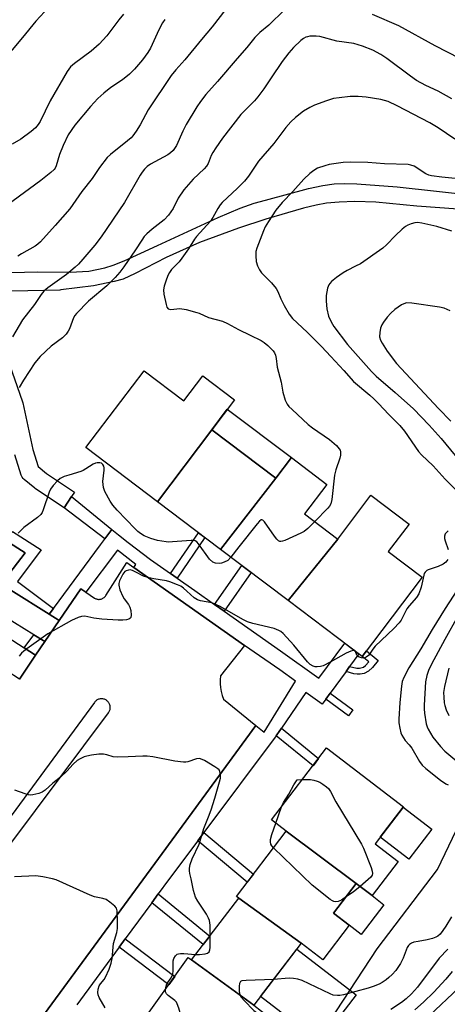
# Model space of a CAD drawing. Units: inches. Extents: x 1249767 to 1255767, y 545453 to 549453.
# Drawn here: x 1252081 to 1252217, y 546890 to 547203 of the extents above; entities that cross this region are included whole.
import ezdxf

# ---------------------------------------------------------------- set-up
doc = ezdxf.new("R2010")
doc.units = ezdxf.units.IN
doc.header["$MEASUREMENT"] = 0
for name, color, linetype in [('BLDG-Footprint', 5, 'Continuous'), ('CULTRL-Pad', 6, 'Continuous'), ('NTRL-Trees', 3, 'Continuous'), ('TRANS-Non Street Sidewalk', 7, 'Continuous'), ('TRANS-Parking Lot', 4, 'Continuous'), ('TRANS-Road', 130, 'Continuous'), ('TRANS-Street Sidewalk', 7, 'Continuous'), ('Undefined', 1, 'Continuous')]:
    doc.layers.add(name, color=color, linetype=linetype)

msp = doc.modelspace()

# ---------------------------------------------------------------- linework, layer by layer
at = {"layer": 'BLDG-Footprint'}
for points, elevation in [([(1252141.62, 547072.95), (1252124.42, 547049.99), (1252101.59, 547067.25), (1252120.08, 547091.71), (1252132.78, 547082.12), (1252138.78, 547090.06), (1252148.81, 547082.47)], 379.08), ([(1252162.04, 547057.52), (1252144.41, 547034.89), (1252124.42, 547049.99), (1252141.62, 547072.95)], 379.13), ([(1252181.73, 547038.18), (1252165.98, 547018.58), (1252144.41, 547034.89), (1252162.04, 547057.52), (1252167, 547064.09), (1252178.27, 547055.57), (1252171.17, 547046.17)], 378.82), ([(1252165.98, 547018.58), (1252181.73, 547038.18), (1252192.26, 547052.12), (1252204.4, 547042.95), (1252197.77, 547034.18), (1252208.56, 547026.02), (1252189.5, 547000.81)], 376.94), ([(1252187.59, 546928.61), (1252165.33, 546945.22), (1252160.63, 546948.82), (1252178.17, 546971.73), (1252202.62, 546953.01), (1252193.58, 546941.19), (1252200.9, 546935.58), (1252192.62, 546924.76)], 376.11), ([(1252187.59, 546928.61), (1252180.37, 546919.18), (1252185.33, 546915.38), (1252176.91, 546904.38), (1252170.08, 546909.61), (1252150.23, 546923.96), (1252149.49, 546924.53), (1252165.33, 546945.22)], 375.67), ([(1252170.08, 546909.61), (1252154.97, 546889.87), (1252135.17, 546904.29), (1252150.23, 546923.96)], 374.37), ([(1252135.17, 546904.29), (1252154.97, 546889.87), (1252162.35, 546884.22), (1252153.8, 546873.07), (1252144.19, 546880.43), (1252136.37, 546870.21), (1252119.11, 546883.93), (1252134.16, 546905.07)], 374.22)]:
    msp.add_lwpolyline(points, close=True, dxfattribs=dict(at, elevation=elevation))
at = {"layer": 'CULTRL-Pad'}
for points in [[(1252167, 547064.09), (1252162.04, 547057.52), (1252141.62, 547072.95), (1252146.58, 547079.51)], [(1252211.63, 546945.93), (1252204.31, 546936.37), (1252195.22, 546943.34), (1252202.54, 546952.9)], [(1252196.39, 546921.87), (1252189.17, 546912.44), (1252185.33, 546915.38), (1252180.37, 546919.18), (1252187.59, 546928.61), (1252192.62, 546924.76)], [(1252187.58, 546893.25), (1252176.04, 546878.17), (1252157.11, 546892.67), (1252168.66, 546907.75)]]:
    msp.add_lwpolyline(points, close=True, dxfattribs=at)
at = {"layer": 'NTRL-Trees'}
msp.add_lwpolyline([(1252278.32, 546779.28), (1252254.28, 546775.67), (1252235.05, 546782.88), (1252220.63, 546796.1), (1252192.99, 546805.72), (1252168.95, 546808.12), (1252143.71, 546817.74), (1252148.52, 546838.17), (1252194.19, 546907.88), (1252213.42, 546933.12), (1252226.64, 546960.76), (1252238.66, 546978.79), (1252254.28, 546986), (1252268.71, 546971.58), (1252274.72, 546947.54), (1252293.95, 546924.71), (1252308.37, 546910.28), (1252323.99, 546894.66), (1252339.62, 546877.83), (1252340.82, 546855), (1252331.2, 546829.76), (1252303.56, 546799.71)], close=True, dxfattribs=at)
at = {"layer": 'TRANS-Non Street Sidewalk'}
for points in [[(1252109.81, 547041.17), (1252107.59, 547038.2), (1252094.67, 547048.14), (1252097.03, 547051.7)], [(1252091.25, 547016.08), (1252089.93, 547014.29), (1252077.73, 547021.94), (1252074.69, 547023.84), (1252082.23, 547033.79), (1252076.11, 547037.71), (1252078.28, 547040.55), (1252087.4, 547034.72), (1252079.83, 547024.72)], [(1252130.61, 547025.77), (1252128.53, 547027.23), (1252137.4, 547040.19), (1252139.42, 547038.66)], [(1252074.69, 547023.84), (1252068.49, 547027.73), (1252076.11, 547037.71), (1252082.23, 547033.79)], [(1252145.55, 547015.25), (1252142.55, 547017.37), (1252151.18, 547029.77), (1252154.12, 547027.55)], [(1252184.33, 546996.1), (1252185.45, 546997.63), (1252187.76, 546997.08), (1252188.64, 546997.11), (1252189.86, 546997.45), (1252190.51, 546997.93), (1252191.61, 546999.12), (1252189.5, 547000.81), (1252190.85, 547002.6), (1252194.59, 546999.52), (1252192.78, 546997.31), (1252191.47, 546996.15), (1252190.08, 546995.44), (1252188.81, 546995.24), (1252187.88, 546995.24), (1252186.83, 546995.35)], [(1252177.88, 546987.26), (1252179.28, 546989.17), (1252186.52, 546983.88), (1252185.12, 546981.98)], [(1252162.13, 546975.56), (1252162.37, 546975.87), (1252163.82, 546978), (1252175.63, 546968.41), (1252173.83, 546966.06)], [(1252137.21, 546942.23), (1252139.15, 546944.82), (1252154.9, 546931.59), (1252152.94, 546929.04)], [(1252122.57, 546922.52), (1252124.6, 546925.28), (1252141, 546911.91), (1252138.92, 546909.19)], [(1252112.13, 546908.32), (1252114.1, 546911.01), (1252129.88, 546899.06), (1252127.95, 546896.34)]]:
    msp.add_lwpolyline(points, close=True, dxfattribs=at)
at = {"layer": 'TRANS-Parking Lot'}
for points in [[(1252080.44, 546993.65, 0), (1252085.6, 547001.22, 0), (1252088.57, 547005.57, 0), (1252093.14, 547012.27, 0), (1252099.98, 547022.29, 0), (1252101.52, 547021.29, 0), (1252104.38, 547019.42, 0), (1252104.57, 547019.31, 0), (1252104.76, 547019.21, 0), (1252104.96, 547019.14, 0), (1252105.16, 547019.07, 0), (1252105.37, 547019.03, 0), (1252105.58, 547019, 0), (1252105.8, 547019, 0), (1252106.02, 547019.01, 0), (1252106.23, 547019.03, 0), (1252106.43, 547019.08, 0), (1252106.64, 547019.14, 0), (1252106.85, 547019.22, 0), (1252107.03, 547019.32, 0), (1252107.22, 547019.43, 0), (1252107.39, 547019.55, 0), (1252107.55, 547019.69, 0), (1252107.7, 547019.85, 0), (1252107.84, 547020.01, 0), (1252107.96, 547020.19, 0), (1252114.58, 547030.68, 0), (1252116.85, 547029.09, 0), (1252152.09, 547004.3, 0), (1252144.44, 546994.68, 0), (1252144.33, 546993.42, 0), (1252144.32, 546992.16, 0), (1252144.43, 546990.91, 0), (1252144.63, 546989.67, 0), (1252144.93, 546988.44, 0), (1252145.34, 546987.25, 0), (1252155.68, 546978.86, 0), (1252155.67, 546978.84, 0), (1252125.85, 546938.15, 0), (1252050.88, 546836.19, 0)], [(1252031.13, 546879.26, 0), (1252108.78, 546982.94, 0), (1252108.91, 546983.14, 0), (1252109.02, 546983.34, 0), (1252109.12, 546983.55, 0), (1252109.2, 546983.78, 0), (1252109.26, 546984, 0), (1252109.3, 546984.24, 0), (1252109.32, 546984.47, 0), (1252109.33, 546984.71, 0), (1252109.3, 546984.94, 0), (1252109.27, 546985.17, 0), (1252109.21, 546985.4, 0), (1252109.13, 546985.62, 0), (1252109.03, 546985.84, 0), (1252108.92, 546986.05, 0), (1252108.79, 546986.24, 0), (1252108.64, 546986.42, 0), (1252108.48, 546986.59, 0), (1252108.3, 546986.75, 0), (1252108.11, 546986.89, 0), (1252107.91, 546987.01, 0), (1252107.7, 546987.12, 0), (1252107.48, 546987.21, 0), (1252107.26, 546987.28, 0), (1252107.03, 546987.32, 0), (1252106.8, 546987.35, 0), (1252106.56, 546987.37, 0), (1252106.33, 546987.35, 0), (1252106.09, 546987.32, 0), (1252105.86, 546987.28, 0), (1252105.64, 546987.21, 0), (1252105.42, 546987.12, 0), (1252105.21, 546987.01, 0), (1252105.01, 546986.89, 0), (1252104.82, 546986.75, 0), (1252104.65, 546986.59, 0), (1252104.48, 546986.42, 0), (1252104.33, 546986.24, 0), (1252027.66, 546882.1, 0)]]:
    msp.add_polyline3d(points, dxfattribs=at)
at = {"layer": 'TRANS-Road'}
for points in [[(1252074.69, 547023.84), (1252077.73, 547021.94), (1252089.93, 547014.29), (1252093.14, 547012.27), (1252088.57, 547005.57), (1252085.08, 547007.73), (1252063.43, 547021.1), (1252068.49, 547027.73)], [(1252081.99, 547003.54), (1252085.6, 547001.22), (1252080.44, 546993.65), (1252076.55, 546996.18), (1252060.18, 547006.81), (1252057.67, 547008.44), (1252055.06, 547010.13), (1252060.56, 547017.34)]]:
    msp.add_lwpolyline(points, close=True, dxfattribs=at)
at = {"layer": 'TRANS-Street Sidewalk'}
msp.add_lwpolyline([(1252050.88, 546836.19), (1252125.85, 546938.15), (1252155.67, 546978.84), (1252158.32, 546976.72), (1252168.29, 546993.01), (1252163.23, 546996.54), (1252152.09, 547004.3), (1252116.85, 547029.09), (1252117.51, 547030.09), (1252111.65, 547034.6), (1252101.52, 547021.29), (1252099.98, 547022.29), (1252093.14, 547012.27), (1252089.93, 547014.29), (1252091.25, 547016.08), (1252106.2, 547036.31), (1252107.46, 547038.02), (1252107.59, 547038.2), (1252109.81, 547041.17), (1252111.95, 547039.53), (1252115.06, 547037.13), (1252122.17, 547031.67), (1252128.53, 547027.23), (1252130.61, 547025.77), (1252136.25, 547021.82), (1252142.55, 547017.37), (1252145.55, 547015.25), (1252163.49, 547002.58), (1252175.7, 546993.96), (1252183.92, 547005.02), (1252188.38, 547001.65), (1252185.45, 546997.63), (1252184.33, 546996.1), (1252179.28, 546989.17), (1252177.88, 546987.26), (1252176.75, 546985.71), (1252171.57, 546989.41), (1252163.82, 546978), (1252162.37, 546975.87), (1252162.13, 546975.56), (1252139.15, 546944.82), (1252137.21, 546942.23), (1252127.88, 546929.75), (1252124.6, 546925.28), (1252122.57, 546922.52), (1252114.1, 546911.01), (1252112.13, 546908.32), (1252098.7, 546890.05)], dxfattribs=at)
msp.add_lwpolyline([(1252088.57, 547005.57), (1252085.6, 547001.22), (1252081.99, 547003.54), (1252085.08, 547007.73)], close=True, dxfattribs=at)
for points in [[(1252047.88, 547122.26, 0), (1252086.3, 547123.22, 0), (1252096.59, 547123.06, 0), (1252102.48, 547123.43, 0), (1252107.62, 547124.47, 0), (1252110.24, 547125.26, 0), (1252113.75, 547126.63, 0), (1252124.41, 547131.56, 0), (1252143.69, 547140.41, 0), (1252150.67, 547143.38, 0), (1252155.15, 547145.05, 0), (1252158.77, 547145.98, 0), (1252172.39, 547149.66, 0), (1252176.99, 547150.63, 0), (1252180.54, 547151.13, 0), (1252183.69, 547151.26, 0), (1252187.75, 547151.16, 0), (1252200.61, 547150.17, 0), (1252226.53, 547147.33, 0)], [(1252231.63, 547142.26, 0), (1252206.89, 547144.03, 0), (1252193.79, 547145.32, 0), (1252187.17, 547145.59, 0), (1252182.18, 547145.36, 0), (1252178.08, 547144.96, 0), (1252174.82, 547144.36, 0), (1252170.81, 547143.39, 0), (1252158.8, 547139.88, 0), (1252150.18, 547137.1, 0), (1252137.74, 547132.45, 0), (1252127.08, 547127.78, 0), (1252117.25, 547122.61, 0), (1252113.43, 547120.86, 0), (1252110.55, 547120.06, 0), (1252103.98, 547118.7, 0), (1252093.63, 547117.41, 0), (1252093.34, 547117.39, 0), (1252067.74, 547116.76, 0)], [(1252070.5, 547112.91, 0), (1252081.41, 547081.83, 0), (1252081.51, 547081.46, 0), (1252084.7, 547066.65, 0), (1252086.45, 547061.2, 0), (1252089.04, 547059.07, 0), (1252097.99, 547053.14, 0), (1252097.03, 547051.7, 0), (1252094.67, 547048.14, 0), (1252085.6, 547054.15, 0), (1252085.35, 547054.33, 0), (1252081.94, 547057.14, 0), (1252081.59, 547057.48, 0), (1252081.3, 547057.88, 0), (1252081.08, 547058.31, 0), (1252081, 547058.53, 0), (1252078.94, 547064.96, 0)]]:
    msp.add_polyline3d(points, dxfattribs=at)
at = {"layer": 'Undefined'}
msp.add_line((1252161.98, 546947.78, 376), (1252163.85, 546953.03, 376), dxfattribs=at)
for points, elevation in [([(1252088.47, 547205.85), (1252085.7, 547202.9), (1252081.43, 547197.73), (1252074.25, 547189.24)], 390), ([(1252113.6, 547205.1), (1252112.12, 547203.32), (1252108.26, 547198.26), (1252105.82, 547195.55), (1252103.25, 547193.32), (1252097.97, 547189.48), (1252096.68, 547188.34), (1252095.67, 547186.92), (1252090.25, 547177.53), (1252087.05, 547170.98), (1252086.42, 547170.06), (1252085.54, 547168.98), (1252084.22, 547167.83), (1252080.85, 547165.41), (1252078.11, 547163.81)], 388), ([(1252164.78, 547206.5), (1252159.75, 547201.66), (1252156.93, 547199.3), (1252155.33, 547197.72), (1252152.82, 547194.54), (1252149.68, 547191.02), (1252143.49, 547183.73), (1252139.74, 547179.6), (1252138, 547177.38), (1252136.87, 547175.66), (1252133.48, 547170.08), (1252132.44, 547167.96), (1252130.36, 547163.32), (1252129.3, 547161.78), (1252128.55, 547161.01), (1252127.63, 547160.37), (1252122.1, 547157.46), (1252121.05, 547156.65), (1252120.24, 547155.83), (1252119.51, 547154.9), (1252118.88, 547153.92), (1252113.86, 547145.26), (1252106.48, 547134.33), (1252104.47, 547131.65), (1252100.65, 547127.16), (1252099.23, 547125.63), (1252098.19, 547124.63), (1252095.4, 547122.28), (1252089.45, 547118.08), (1252088.18, 547117.03), (1252087.34, 547115.97), (1252085.23, 547112.82), (1252081.46, 547107.89), (1252078.28, 547102.48)], 382), ([(1252146.07, 547206.69), (1252141.76, 547201.09), (1252138.32, 547197.1), (1252133.09, 547190.56), (1252130.18, 547187.38), (1252128.72, 547185.58), (1252121.36, 547174.66), (1252118.83, 547169.96), (1252117.58, 547167.93), (1252116.56, 547166.47), (1252115.97, 547165.82), (1252114.85, 547164.85), (1252109.39, 547160.54), (1252108.35, 547159.58), (1252105.91, 547156.32), (1252103.63, 547152.87), (1252100.32, 547148.74), (1252096.44, 547143.16), (1252091.87, 547137.91), (1252087.16, 547132.75), (1252086.34, 547132), (1252085.42, 547131.34), (1252081.12, 547128.9), (1252079.9, 547128.11)], 384), ([(1252232.33, 547184.96), (1252212.68, 547195.07), (1252201.13, 547201.41), (1252192.74, 547205.06)], 382), ([(1252126.7, 547203.45), (1252125.99, 547202.37), (1252124.82, 547200.12), (1252122.16, 547194.27), (1252121.28, 547192.9), (1252119.58, 547190.63), (1252117.07, 547187.63), (1252115.44, 547185.99), (1252113.19, 547184.25), (1252109.53, 547181.82), (1252107.32, 547180.03), (1252105.42, 547178.27), (1252103.08, 547175.8), (1252098.05, 547169.84), (1252096, 547166.72), (1252094.32, 547163.36), (1252093.19, 547160.53), (1252092.18, 547156.91), (1252091.8, 547156.14), (1252091.45, 547155.69), (1252090.4, 547154.73), (1252087.22, 547152.22), (1252073.18, 547141.93)], 386), ([(1252218.01, 547178.17), (1252213.67, 547180.62), (1252209.68, 547182.48), (1252206.8, 547184.07), (1252204.81, 547185.41), (1252197.36, 547191.07), (1252195.38, 547192.27), (1252192.84, 547193.64), (1252189.6, 547194.91), (1252186.79, 547195.75), (1252181.39, 547196.55), (1252176, 547198.01), (1252174.86, 547198.13), (1252172.87, 547198.09), (1252172.05, 547197.95), (1252171.56, 547197.76), (1252170.85, 547197.38), (1252169.95, 547196.75), (1252167.61, 547194.56), (1252166.12, 547192.8), (1252164.02, 547190.05), (1252160.51, 547184.91), (1252158.19, 547181.36), (1252156.32, 547178.81), (1252155.19, 547177.51), (1252150.89, 547173.18), (1252145.06, 547165.66), (1252142.87, 547162.59), (1252141.95, 547161.17), (1252141.45, 547160.18), (1252140.45, 547157.67), (1252139.94, 547156.75), (1252139.17, 547155.92), (1252135.72, 547152.61), (1252132.76, 547149.2), (1252130.95, 547146.59), (1252129.39, 547143.34), (1252127.89, 547141.18), (1252126.49, 547139.75), (1252122.62, 547136.79), (1252120.93, 547135.24), (1252120.15, 547134.41), (1252119.36, 547133.29), (1252117.4, 547130.16), (1252113.71, 547124.79), (1252112.38, 547123.06), (1252110.86, 547121.35), (1252108.25, 547118.73), (1252102.43, 547113.82), (1252098.59, 547109.94), (1252098.06, 547109.28), (1252097.64, 547108.56), (1252096.33, 547105), (1252095.93, 547104.26), (1252095.28, 547103.36), (1252094.17, 547102.15), (1252090.53, 547099.48), (1252087.01, 547096.27), (1252085.34, 547094.19), (1252081.72, 547088.7), (1252080.35, 547086.37)], 380), ([(1252218.91, 547165.32), (1252213.68, 547168.92), (1252211.01, 547170.51), (1252200.62, 547176), (1252197.7, 547177.32), (1252196.6, 547177.71), (1252195.45, 547177.99), (1252190.77, 547178.77), (1252188.2, 547178.99), (1252185.65, 547178.99), (1252182.12, 547178.56), (1252180.38, 547178.26), (1252178.14, 547177.57), (1252174.28, 547176.18), (1252172.78, 547175.41), (1252170.84, 547174.24), (1252168.29, 547172.26), (1252166.79, 547170.92), (1252165.17, 547169.08), (1252161.36, 547164.02), (1252156.46, 547158.4), (1252153.26, 547153.63), (1252152.06, 547152.01), (1252149.8, 547149.75), (1252144.98, 547145.24), (1252144.28, 547144.44), (1252143.52, 547143.3), (1252141.96, 547140.5), (1252141.18, 547139.3), (1252136.74, 547134.44), (1252136.09, 547133.53), (1252134.23, 547130.45), (1252132.15, 547127.52), (1252131.22, 547126.38), (1252128.84, 547123.88), (1252128.14, 547122.99), (1252127.72, 547122.24), (1252127.18, 547120.88), (1252126.46, 547118.62), (1252126.25, 547117.48), (1252126.4, 547116.02), (1252127.11, 547112.78), (1252127.36, 547111.98), (1252127.76, 547111.4), (1252128.16, 547111.25), (1252128.63, 547111.22), (1252131.47, 547111.49), (1252133.46, 547111.14), (1252136.84, 547110.28), (1252137.66, 547109.99), (1252140.61, 547108.68), (1252145.07, 547107.44), (1252146.65, 547106.72), (1252150.13, 547104.81), (1252153.88, 547103.03), (1252157.3, 547101.3), (1252158.3, 547100.7), (1252159.45, 547099.75), (1252161.13, 547098.06), (1252161.56, 547097.36), (1252161.88, 547096.63), (1252162.13, 547095.57), (1252162.47, 547092.8), (1252163.75, 547088.12), (1252164.23, 547084.89), (1252165.02, 547082.36), (1252165.62, 547081.05), (1252166.14, 547080.38), (1252167.16, 547079.37), (1252172.31, 547074.65), (1252173.71, 547073.55), (1252179.13, 547069.88), (1252181.29, 547067.95), (1252182.2, 547066.89), (1252182.42, 547066.42), (1252182.54, 547065.91), (1252182.55, 547064.87), (1252182.32, 547063.86), (1252181.14, 547060.22), (1252180.69, 547058.51), (1252179.8, 547050.8), (1252179.49, 547049.39), (1252179.12, 547048.63), (1252178.59, 547047.96), (1252174.4, 547043.72)], 378), ([(1252233.83, 547151.36), (1252214.81, 547153.26), (1252211.5, 547153.71), (1252210.72, 547153.93), (1252209.75, 547154.37), (1252206, 547156.73), (1252204.95, 547157.1), (1252204.11, 547157.26), (1252196.59, 547157.51), (1252191.22, 547157.93), (1252185.83, 547158.09), (1252183.45, 547157.92), (1252179.01, 547157.29), (1252177.55, 547156.91), (1252175.31, 547156.09), (1252174.07, 547155.43), (1252172.8, 547154.49), (1252170.89, 547152.68), (1252167.42, 547148.69), (1252163.97, 547145.27), (1252162.05, 547142.83), (1252159.66, 547139.22), (1252158.62, 547137.51), (1252158.05, 547136.18), (1252155.97, 547130.75), (1252155.68, 547129.64), (1252155.63, 547128.22), (1252155.78, 547126.5), (1252156.17, 547125.13), (1252156.81, 547123.82), (1252157.45, 547122.86), (1252160.59, 547119.69), (1252162.08, 547117.92), (1252162.6, 547116.96), (1252163.64, 547114.54), (1252164.66, 547112.47), (1252166.3, 547109.72), (1252167.29, 547108.36), (1252171.93, 547103.98), (1252176.54, 547099.4), (1252179.45, 547096.19), (1252183.66, 547091.81), (1252186.76, 547088.25), (1252191.93, 547083.95), (1252193.19, 547082.82), (1252194.82, 547081.19), (1252197.8, 547077.92), (1252201.41, 547074.31), (1252202.91, 547072.54), (1252207.34, 547066.04), (1252208.36, 547064.97), (1252212.05, 547061.47), (1252215.88, 547057.27), (1252222.42, 547050.65)], 376), ([(1252217.96, 547136.09), (1252213.18, 547137.64), (1252208.49, 547138.67), (1252207.03, 547138.82), (1252206.19, 547138.71), (1252205.09, 547138.41), (1252204.02, 547138.02), (1252203.28, 547137.62), (1252202.17, 547136.69), (1252200.07, 547134.68), (1252197.25, 547131.73), (1252196.03, 547130.72), (1252188.93, 547125.76), (1252187.39, 547124.92), (1252184.67, 547123.6), (1252183.44, 547122.89), (1252181.33, 547121.35), (1252179.74, 547120.08), (1252179.16, 547119.47), (1252178.86, 547119.02), (1252178.46, 547117.96), (1252178.04, 547115.61), (1252178.01, 547113.83), (1252178.28, 547111.45), (1252178.75, 547109.11), (1252179.57, 547107.3), (1252180.46, 547105.83), (1252184.82, 547100.09), (1252192.39, 547091.44), (1252193.88, 547090.03), (1252199.93, 547084.83), (1252205.8, 547079.56), (1252210.83, 547074.37), (1252214.61, 547070.13), (1252219, 547064.76)], 374), ([(1252217.45, 547110.77), (1252215.53, 547111.58), (1252214.03, 547111.96), (1252205.26, 547113.19), (1252203.52, 547113.28), (1252202.73, 547113.04), (1252202, 547112.63), (1252199.85, 547111.14), (1252198.56, 547110.04), (1252197.47, 547108.77), (1252196.28, 547107.2), (1252195.72, 547106.28), (1252195.31, 547105.29), (1252195.05, 547103.91), (1252195.02, 547102.52), (1252195.29, 547101.47), (1252195.79, 547100.43), (1252197.39, 547097.92), (1252200.34, 547094), (1252213.76, 547079.67), (1252217.68, 547075.62)], 372), ([(1252147.7, 547032.4), (1252146.73, 547031.4), (1252145.55, 547030.78), (1252144.76, 547030.51), (1252143.95, 547030.36), (1252142.84, 547030.46), (1252141.94, 547030.82), (1252140.88, 547031.77), (1252137.45, 547036.65), (1252136.87, 547037.27), (1252136.32, 547037.61), (1252135.87, 547037.72), (1252135.03, 547037.76), (1252129.12, 547037.26), (1252127.94, 547037.22), (1252127.1, 547037.27), (1252124.35, 547037.76), (1252122.27, 547038.32), (1252120.08, 547039.2), (1252118.91, 547039.9), (1252118.07, 547040.58), (1252117.22, 547041.4), (1252111.51, 547047.4), (1252110.16, 547048.95), (1252109.36, 547050.19), (1252107.61, 547053.28), (1252107.15, 547054.6), (1252107, 547056.47), (1252107.42, 547060.06), (1252107.43, 547060.86), (1252107.34, 547061.33), (1252107.03, 547061.93), (1252106.52, 547062.32), (1252106.02, 547062.46), (1252105.2, 547062.45), (1252104.66, 547062.34), (1252103.92, 547061.99), (1252101.62, 547060.47), (1252100.71, 547059.95), (1252099.93, 547059.64), (1252096.12, 547058.53), (1252094.73, 547058.03), (1252093.41, 547057.39), (1252092.54, 547056.67), (1252091.15, 547055.23), (1252090.35, 547054.09), (1252089.93, 547053.09), (1252087.98, 547047.43), (1252087.65, 547046.64), (1252087.22, 547045.94), (1252086.21, 547044.98), (1252081.87, 547041.85), (1252080.07, 547040.06)], 378), ([(1252174.4, 547043.72), (1252172.18, 547041.5), (1252171.05, 547040.6), (1252170.01, 547040.06), (1252164.87, 547037.76), (1252164.08, 547037.48), (1252163.57, 547037.4), (1252163.33, 547037.42), (1252162.88, 547037.62), (1252162.28, 547038.14), (1252161.56, 547039.05), (1252158.37, 547043.63), (1252157.85, 547044.16), (1252157.51, 547044.3), (1252157.33, 547044.27), (1252156.77, 547043.86), (1252156.03, 547043), (1252150.22, 547035.74), (1252147.7, 547032.4)], 378), ([(1252216.84, 547040.84), (1252215.89, 547039.82), (1252215.65, 547039.14), (1252215.66, 547038.38), (1252215.87, 547037.57), (1252216.81, 547034.82)], 376), ([(1252216.67, 547031.71), (1252216.09, 547030.83), (1252215.23, 547030.14), (1252213.61, 547029.42), (1252210.49, 547028.41), (1252210.03, 547028.14), (1252209.49, 547027.64), (1252209.23, 547027.21), (1252209.04, 547026.71), (1252208.21, 547022.86), (1252207.48, 547020.74), (1252206.7, 547019.56), (1252204.41, 547016.93), (1252203.71, 547016.01), (1252201.83, 547012.41), (1252201.24, 547011.52), (1252199.52, 547009.69), (1252193.62, 547004.08), (1252192.85, 547003.19), (1252191.81, 547001.55), (1252191.43, 547001.14), (1252190.78, 547000.62), (1252190.31, 547000.39), (1252189.81, 547000.31), (1252189.29, 547000.37), (1252188.54, 547000.64), (1252188.1, 547000.9), (1252187.77, 547001.24), (1252187.4, 547002.4)], 376), ([(1252186.93, 547002.76), (1252186.57, 547002.74), (1252185.86, 547002.53), (1252184.36, 547001.86), (1252179.34, 546998.99), (1252177.06, 546997.88), (1252176.24, 546997.66), (1252175.12, 546997.53), (1252174.57, 546997.57), (1252173.85, 546997.76), (1252172.91, 546998.3), (1252172.03, 546999.1), (1252167.78, 547004.42), (1252164.31, 547008.14), (1252163.64, 547008.72), (1252162.98, 547009.12), (1252161.47, 547009.68), (1252154.66, 547011.31), (1252153, 547011.8), (1252151.47, 547012.54), (1252144.3, 547016.71), (1252142.93, 547017.41), (1252141.69, 547017.85), (1252138.07, 547018.49), (1252137.06, 547018.8), (1252136.03, 547019.48), (1252133.74, 547021.65), (1252132.66, 547022.55), (1252131.75, 547023.15), (1252130.73, 547023.63), (1252128.34, 547024.53), (1252127.26, 547024.85), (1252123.16, 547025.47), (1252121.25, 547025.93), (1252119.92, 547026.38), (1252117.49, 547027.69), (1252116.43, 547028.16), (1252115.63, 547028.35), (1252115.13, 547028.32), (1252114.41, 547028.09), (1252113.99, 547027.82), (1252113.29, 547026.96), (1252112.25, 547024.86), (1252112.04, 547024.03), (1252112.03, 547023.47), (1252112.39, 547022.06), (1252113.31, 547019.87), (1252113.75, 547019.12), (1252115.16, 547017.31), (1252115.56, 547016.56), (1252115.84, 547015.42), (1252115.99, 547013.98), (1252115.85, 547013.23), (1252115.61, 547012.91), (1252115.23, 547012.68), (1252114.47, 547012.5), (1252113.35, 547012.41), (1252111.89, 547012.42), (1252106.65, 547012.74), (1252104.13, 547013.06), (1252101.29, 547013.6), (1252100.21, 547013.59), (1252099.11, 547013.27), (1252096.96, 547012.31), (1252089.44, 547008.01), (1252082.76, 547003.25), (1252081.85, 547002.54), (1252081.1, 547001.85), (1252080.39, 547000.93)], 376), ([(1252223.47, 547027.83), (1252215.82, 547016.11), (1252211.69, 547009.36), (1252208.12, 547003.31), (1252204.32, 546997.21), (1252202.69, 546994.15), (1252202.21, 546992.84), (1252201.96, 546991.42), (1252201.41, 546986.18), (1252201.13, 546980.92), (1252201.16, 546979.75), (1252201.41, 546978), (1252201.74, 546976.57), (1252202.06, 546975.79), (1252203.12, 546974.13), (1252204.44, 546972.72), (1252205.28, 546971.65), (1252207.72, 546967.38), (1252208.57, 546966.23), (1252209.68, 546965.24), (1252214.36, 546961.48), (1252216.05, 546960.29), (1252216.81, 546959.99)], 374), ([(1252219.85, 547013.66), (1252215.71, 547006.24), (1252211.53, 546998.41), (1252210.57, 546996.35), (1252210.04, 546994.76), (1252209.66, 546992.79), (1252209.17, 546985.34), (1252209.17, 546984.16), (1252209.3, 546982.75), (1252209.79, 546979.39), (1252210.12, 546978.41), (1252210.47, 546977.66), (1252211.16, 546976.4), (1252211.95, 546975.19), (1252214.4, 546972.23), (1252215.8, 546970.7), (1252222.27, 546965.31)], 372), ([(1252187.4, 547002.4), (1252187.14, 547002.7), (1252186.93, 547002.76)], 376), ([(1252217.08, 546997.09), (1252215.64, 546991.28), (1252215.37, 546989.32), (1252215.4, 546987.88), (1252215.57, 546986.13), (1252215.75, 546985.27), (1252216.18, 546983.85), (1252217.05, 546982.01)], 370), ([(1252141.11, 546912.05), (1252141.08, 546915.4), (1252140.87, 546916.81), (1252140.57, 546917.58), (1252139.92, 546918.82), (1252137.17, 546922.97), (1252136.49, 546924.24), (1252135.85, 546926.41), (1252135.12, 546930.06), (1252134.66, 546931.85), (1252134.52, 546932.69), (1252134.51, 546933.54), (1252134.72, 546934.61), (1252135.35, 546936.46), (1252137.58, 546941.13), (1252139.11, 546946.15), (1252140.61, 546949.87), (1252141.39, 546952.08), (1252142.58, 546955.71), (1252144.1, 546960.97), (1252144.36, 546962.08), (1252144.42, 546963.21), (1252144.22, 546964.27), (1252143.96, 546964.72), (1252143.57, 546965.09), (1252142.62, 546965.73), (1252139.32, 546967.7), (1252138.55, 546968.1), (1252137.76, 546968.36), (1252136.74, 546968.3), (1252133.98, 546967.34), (1252133.41, 546967.22), (1252132.6, 546967.19), (1252129.86, 546967.52), (1252122.87, 546968.89), (1252121.11, 546969.15), (1252119.68, 546969.14), (1252115.05, 546968.86), (1252111.76, 546968.8), (1252110.29, 546968.93), (1252108.22, 546969.57), (1252107.14, 546969.76), (1252105.68, 546969.72), (1252103.34, 546969.4), (1252101.89, 546969.12), (1252101.07, 546968.87), (1252099.78, 546968.29), (1252098.81, 546967.69), (1252097.51, 546966.6), (1252095.56, 546964.38), (1252093.56, 546962.45), (1252091.06, 546960.5), (1252088.61, 546958.28), (1252087.65, 546957.64), (1252086.63, 546957.23), (1252084.73, 546956.82), (1252083.91, 546956.75), (1252083.37, 546956.8), (1252082.28, 546957.09), (1252079.04, 546958.29)], 374), ([(1252163.85, 546953.03), (1252164.49, 546954.38), (1252166.09, 546957.02), (1252167.71, 546960.05), (1252168.75, 546961.63), (1252170.5, 546961.71)], 376), ([(1252170.5, 546961.71), (1252173.03, 546961.71), (1252174.13, 546961.49), (1252175.2, 546961.16), (1252175.97, 546960.82), (1252176.94, 546960.23), (1252178.1, 546959.4), (1252178.72, 546958.84), (1252179.37, 546957.93), (1252181.07, 546954.56), (1252189.24, 546941.17), (1252189.86, 546939.82), (1252192.28, 546933.68), (1252192.67, 546932.58), (1252192.8, 546931.79), (1252192.68, 546931.32), (1252192.21, 546930.68), (1252188.81, 546927.68)], 376), ([(1252161.31, 546939.96), (1252160.74, 546940.63), (1252160.46, 546941.11), (1252160.3, 546941.83), (1252160.31, 546942.61), (1252160.69, 546944.15), (1252161.98, 546947.78)], 376), ([(1252184.46, 546924.52), (1252182.89, 546923.34), (1252182.4, 546923.08), (1252181.87, 546922.92), (1252181.04, 546922.83), (1252180.5, 546922.9), (1252179.99, 546923.08), (1252179.25, 546923.51), (1252173.55, 546928.09), (1252161.31, 546939.96)], 376), ([(1252107.72, 546889.06), (1252105.78, 546892.37), (1252105.45, 546893.16), (1252105.35, 546893.95), (1252105.48, 546895.02), (1252105.8, 546896.04), (1252106.2, 546896.7), (1252107.38, 546898.09), (1252107.83, 546898.79), (1252109, 546901.41), (1252109.68, 546903.3), (1252109.91, 546904.75), (1252110.39, 546909.54), (1252111.39, 546913.02), (1252111.65, 546914.31), (1252111.69, 546916.4), (1252111.52, 546919.97), (1252111.29, 546920.77), (1252110.8, 546921.41), (1252109.24, 546922.69), (1252108.03, 546923.48), (1252106.94, 546923.88), (1252104.3, 546924.42), (1252102.9, 546924.87), (1252092.09, 546929.73), (1252090.98, 546930.06), (1252087.9, 546930.71), (1252085.64, 546931.04), (1252078.89, 546930.74)], 372), ([(1252188.81, 546927.68), (1252186.6, 546925.85), (1252184.46, 546924.52)], 376), ([(1252217.87, 546918.06), (1252216.12, 546915.01), (1252215.17, 546913.63), (1252214.25, 546912.51), (1252213.52, 546911.88), (1252212.88, 546911.51), (1252211.83, 546911.11), (1252210.11, 546910.67), (1252207.26, 546910.22), (1252205.89, 546909.92), (1252205.13, 546909.66), (1252204.49, 546909.24), (1252204.17, 546908.88), (1252203.78, 546908.24), (1252202.48, 546904.84), (1252201.63, 546903.2), (1252200.82, 546901.85), (1252200.18, 546900.98), (1252199.01, 546899.69), (1252197.96, 546898.68), (1252197.06, 546897.98), (1252195.88, 546897.18), (1252194.87, 546896.63), (1252192.95, 546895.82), (1252191.41, 546895.28), (1252183.52, 546893.23), (1252182.38, 546893.02), (1252181.58, 546892.99), (1252180.28, 546893.14), (1252179.24, 546893.5), (1252170.35, 546897.75), (1252169, 546898.23), (1252167.63, 546898.43), (1252166.25, 546898.5), (1252161.26, 546898.08)], 374), ([(1252136.48, 546906), (1252137.77, 546906), (1252139.51, 546906.26), (1252140.29, 546906.5), (1252140.81, 546906.93), (1252141.04, 546907.51), (1252141.14, 546908.29), (1252141.11, 546912.05)], 374), ([(1252216.73, 546907.74), (1252214, 546904.86), (1252207.04, 546895.66), (1252205.16, 546893.5), (1252203.46, 546891.91), (1252201.96, 546890.77), (1252198.56, 546888.51)], 372), ([(1252126.86, 546894.82), (1252127.08, 546895.91), (1252127.35, 546896.67), (1252127.61, 546897.13), (1252128.69, 546898.58), (1252129.26, 546899.77), (1252129.39, 546900.86), (1252129.38, 546903.97), (1252129.59, 546904.75), (1252130.11, 546905.65), (1252130.66, 546906.11), (1252131.1, 546906.27), (1252131.64, 546906.34), (1252132.79, 546906.31), (1252136.48, 546906)], 374), ([(1252218.07, 546900.62), (1252216.1, 546898.23), (1252212.26, 546894.06), (1252209.03, 546890.87), (1252206.2, 546888.39)], 370), ([(1252161.26, 546898.08), (1252152.52, 546897.81), (1252151.16, 546897.64), (1252150.76, 546897.41), (1252150.48, 546896.8), (1252150.39, 546896.01), (1252150.39, 546894.3), (1252150.59, 546893.22), (1252151.02, 546892.5), (1252151.97, 546891.4), (1252155.02, 546888.23), (1252156.18, 546887.39), (1252160.8, 546884.98), (1252161.52, 546884.5), (1252162.13, 546883.94)], 374), ([(1252137.97, 546872.3), (1252136.81, 546873.38), (1252136.07, 546874.22), (1252135.66, 546874.95), (1252135.09, 546876.27), (1252133.56, 546880.31), (1252132.53, 546884.22), (1252131.12, 546888.98), (1252130.63, 546890.33), (1252130.36, 546890.82), (1252129.87, 546891.37), (1252127.75, 546893), (1252127.19, 546893.51), (1252126.87, 546894.13), (1252126.86, 546894.82)], 374), ([(1252220.2, 546895.46), (1252210.8, 546886.51)], 368)]:
    msp.add_lwpolyline(points, dxfattribs=dict(at, elevation=elevation))

doc.saveas('drawing.dxf')
